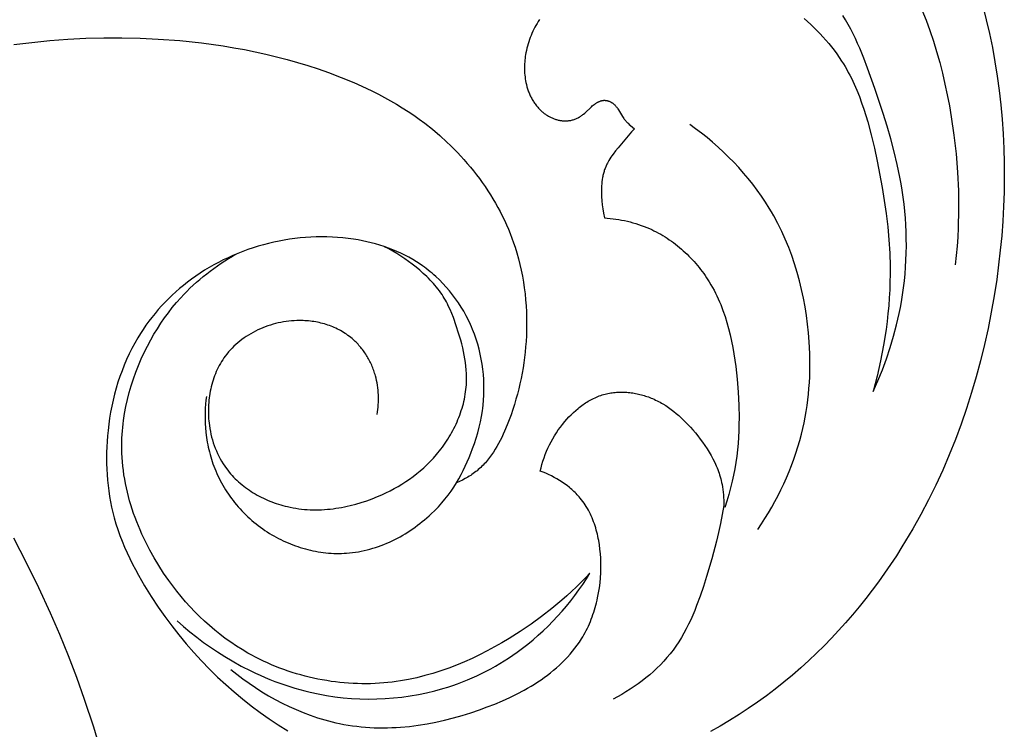
# Model space of a CAD drawing. Units: millimetres. Extents: x -524 to 1032, y -1140 to 1336.
# Drawn here: x -126 to -65, y -721 to -677 of the extents above; entities that cross this region are included whole.
import ezdxf

# ---------------------------------------------------------------- set-up
doc = ezdxf.new("R2010")
doc.units = ezdxf.units.MM
doc.header["$MEASUREMENT"] = 0
doc.layers.add('подложки$придержки', color=7, linetype='Continuous')

# ---------------------------------------------------------------- blocks, each defined once
blk = doc.blocks.new('4')
at = {"layer": 'подложки$придержки'}
for points in [[(84.683, -332.838), (84.934, -333.473), (85.168, -334.115), (85.385, -334.764), (85.587, -335.419), (85.773, -336.079), (85.944, -336.744), (86.1, -337.413), (86.243, -338.085), (86.371, -338.759), (86.486, -339.435), (86.651, -340.573), (86.779, -341.713), (86.869, -342.854), (86.921, -343.995), (86.934, -345.135), (86.908, -346.274), (86.88, -346.843), (86.842, -347.411), (86.794, -347.978), (86.735, -348.545)], [(81.676, -356.355), (81.972, -355.694), (82.246, -355.023), (82.499, -354.342), (82.73, -353.654), (82.938, -352.957), (83.122, -352.254), (83.282, -351.545), (83.353, -351.188), (83.418, -350.83), (83.487, -350.404), (83.546, -349.976), (83.597, -349.547), (83.639, -349.117), (83.673, -348.687), (83.697, -348.255), (83.713, -347.824), (83.72, -347.392), (83.719, -346.96), (83.708, -346.529), (83.69, -346.098), (83.662, -345.668), (83.626, -345.239), (83.582, -344.811), (83.529, -344.385), (83.468, -343.96), (83.402, -343.56), (83.329, -343.162), (83.164, -342.369), (82.974, -341.582), (82.763, -340.798), (82.535, -340.018), (82.292, -339.24), (81.775, -337.688), (81.335, -336.441), (81.1, -335.824), (80.851, -335.215), (80.72, -334.914), (80.584, -334.617), (80.442, -334.322), (80.295, -334.031), (80.14, -333.744), (79.979, -333.461), (79.811, -333.183)], [(88.423, -332.61), (88.639, -333.455)], [(77.434, -333.38), (77.635, -333.559), (77.833, -333.742), (78.027, -333.929), (78.218, -334.119), (78.406, -334.313), (78.589, -334.511), (78.767, -334.712), (78.942, -334.917), (79.111, -335.126), (79.275, -335.338), (79.434, -335.554), (79.587, -335.773), (79.734, -335.996), (79.843, -336.168), (79.948, -336.343), (80.05, -336.519), (80.148, -336.698), (80.244, -336.878), (80.336, -337.059), (80.511, -337.428), (80.674, -337.802), (80.827, -338.182), (80.97, -338.567), (81.104, -338.956), (81.229, -339.349), (81.346, -339.746), (81.56, -340.548), (81.751, -341.356), (81.925, -342.168), (82.232, -343.784), (82.364, -344.591), (82.479, -345.399), (82.574, -346.207), (82.647, -347.016), (82.697, -347.827), (82.721, -348.64), (82.723, -349.126), (82.714, -349.612), (82.697, -350.099), (82.669, -350.586), (82.633, -351.073), (82.588, -351.56), (82.534, -352.046), (82.471, -352.531), (82.32, -353.498), (82.136, -354.459), (81.921, -355.412), (81.676, -356.355)], [(61.135, -333.446), (61.061, -333.561), (60.989, -333.679), (60.92, -333.799), (60.854, -333.92), (60.791, -334.043), (60.731, -334.168), (60.674, -334.294), (60.62, -334.422), (60.569, -334.551), (60.522, -334.681), (60.477, -334.812), (60.436, -334.945), (60.398, -335.078), (60.363, -335.212), (60.332, -335.347), (60.304, -335.483), (60.283, -335.597), (60.265, -335.711), (60.249, -335.826), (60.236, -335.941), (60.225, -336.057), (60.218, -336.172), (60.213, -336.288), (60.211, -336.403), (60.212, -336.519), (60.215, -336.635), (60.222, -336.751), (60.232, -336.866), (60.245, -336.981), (60.261, -337.096), (60.281, -337.211), (60.304, -337.326), (60.333, -337.453), (60.367, -337.58), (60.405, -337.706), (60.426, -337.769), (60.447, -337.831), (60.47, -337.893), (60.494, -337.954), (60.519, -338.015), (60.545, -338.075), (60.573, -338.135), (60.601, -338.194), (60.631, -338.253), (60.661, -338.311), (60.693, -338.368), (60.726, -338.425), (60.76, -338.481), (60.796, -338.536), (60.832, -338.59), (60.87, -338.644), (60.908, -338.697), (60.948, -338.748), (60.989, -338.799), (61.032, -338.849), (61.075, -338.898), (61.12, -338.946), (61.166, -338.992), (61.213, -339.038), (61.261, -339.082), (61.311, -339.126), (61.349, -339.158), (61.389, -339.19), (61.429, -339.22), (61.47, -339.251), (61.511, -339.28), (61.553, -339.308), (61.596, -339.336), (61.639, -339.363), (61.683, -339.388), (61.727, -339.413), (61.772, -339.437), (61.817, -339.46), (61.863, -339.482), (61.909, -339.503), (61.955, -339.523), (62.002, -339.542), (62.05, -339.56), (62.097, -339.577), (62.145, -339.592), (62.194, -339.607), (62.242, -339.62), (62.291, -339.632), (62.34, -339.643), (62.389, -339.653), (62.439, -339.661), (62.489, -339.668), (62.538, -339.674), (62.588, -339.679), (62.639, -339.682), (62.689, -339.684), (62.739, -339.684), (62.789, -339.683), (62.843, -339.68), (62.897, -339.676), (62.951, -339.67), (63.005, -339.662), (63.058, -339.653), (63.111, -339.642), (63.163, -339.629), (63.215, -339.615), (63.267, -339.6), (63.318, -339.582), (63.368, -339.564), (63.417, -339.543), (63.465, -339.522), (63.512, -339.498), (63.536, -339.486), (63.558, -339.473), (63.581, -339.46), (63.604, -339.447), (63.646, -339.42), (63.687, -339.392), (63.728, -339.363), (63.768, -339.332), (63.807, -339.301), (63.845, -339.268), (63.921, -339.201), (64.332, -338.814), (64.387, -338.767), (64.444, -338.721), (64.501, -338.676), (64.56, -338.634), (64.589, -338.614), (64.619, -338.594), (64.649, -338.575), (64.68, -338.557), (64.71, -338.54), (64.741, -338.524), (64.772, -338.509), (64.803, -338.494), (64.834, -338.481), (64.866, -338.469), (64.897, -338.458), (64.913, -338.453), (64.929, -338.448), (64.945, -338.443), (64.961, -338.439), (64.977, -338.435), (64.993, -338.432), (65.009, -338.429), (65.026, -338.426), (65.042, -338.424), (65.058, -338.422), (65.074, -338.42), (65.091, -338.418), (65.107, -338.418), (65.123, -338.417), (65.14, -338.417), (65.156, -338.417), (65.173, -338.418), (65.189, -338.419), (65.204, -338.42), (65.219, -338.421), (65.234, -338.423), (65.25, -338.426), (65.265, -338.428), (65.28, -338.431), (65.295, -338.435), (65.31, -338.438), (65.325, -338.442), (65.34, -338.446), (65.355, -338.451), (65.37, -338.455), (65.385, -338.46), (65.399, -338.466), (65.429, -338.477), (65.458, -338.489), (65.486, -338.503), (65.515, -338.517), (65.543, -338.532), (65.57, -338.548), (65.596, -338.565), (65.623, -338.582), (65.648, -338.601), (65.663, -338.612), (65.679, -338.624), (65.694, -338.637), (65.709, -338.649), (65.723, -338.662), (65.737, -338.675), (65.765, -338.702), (65.792, -338.729), (65.818, -338.758), (65.843, -338.787), (65.867, -338.816), (65.891, -338.847), (65.914, -338.878), (65.937, -338.909), (65.959, -338.941), (66.001, -339.006), (66.244, -339.41), (66.286, -339.476), (66.33, -339.54), (66.353, -339.572), (66.377, -339.603), (66.41, -339.644), (66.443, -339.683), (66.478, -339.722), (66.514, -339.76), (66.551, -339.797), (66.589, -339.833), (66.666, -339.904), (66.746, -339.973), (66.991, -340.17)], [(88.639, -333.455), (88.836, -334.305)], [(33.21, -334.599), (34.322, -334.569)], [(34.322, -334.569), (35.435, -334.565)], [(35.435, -334.565), (36.548, -334.59)], [(88.836, -334.305), (89.014, -335.16)], [(28.782, -334.985), (29.885, -334.849)], [(29.885, -334.849), (30.991, -334.739)], [(30.991, -334.739), (32.1, -334.656)], [(32.1, -334.656), (33.21, -334.599)], [(36.548, -334.59), (37.662, -334.641)], [(37.662, -334.641), (38.999, -334.74)], [(38.999, -334.74), (40.333, -334.881)], [(40.333, -334.881), (41.662, -335.066)], [(41.662, -335.066), (42.324, -335.175)], [(42.324, -335.175), (42.983, -335.296)], [(89.014, -335.16), (89.175, -336.039)], [(42.983, -335.296), (43.64, -335.429)], [(43.64, -335.429), (44.294, -335.574)], [(44.294, -335.574), (44.946, -335.73)], [(44.946, -335.73), (45.594, -335.9)], [(45.594, -335.9), (46.239, -336.082)], [(46.239, -336.082), (46.879, -336.277)], [(46.879, -336.277), (47.516, -336.485)], [(89.175, -336.039), (89.316, -336.922)], [(47.516, -336.485), (48.148, -336.706)], [(48.148, -336.706), (48.934, -337.003)], [(48.934, -337.003), (49.711, -337.323)], [(89.316, -336.922), (89.436, -337.807)], [(49.711, -337.323), (50.477, -337.669)], [(50.477, -337.669), (50.856, -337.851)], [(50.856, -337.851), (51.23, -338.04)], [(51.23, -338.04), (51.601, -338.237)], [(89.436, -337.807), (89.537, -338.696)], [(51.601, -338.237), (51.969, -338.441)], [(51.969, -338.441), (52.332, -338.652)], [(52.332, -338.652), (52.69, -338.871)], [(89.537, -338.696), (89.618, -339.587)], [(52.69, -338.871), (53.044, -339.098)], [(53.044, -339.098), (53.393, -339.334)], [(53.393, -339.334), (53.737, -339.578)], [(53.737, -339.578), (54.076, -339.83)], [(54.076, -339.83), (54.544, -340.201)], [(74.569, -364.852), (74.795, -364.517), (75.014, -364.177), (75.227, -363.831), (75.433, -363.481), (75.631, -363.126), (75.821, -362.767), (76.004, -362.404), (76.179, -362.036), (76.346, -361.665), (76.505, -361.291), (76.654, -360.913), (76.795, -360.531), (76.927, -360.147), (77.05, -359.76), (77.164, -359.371), (77.267, -358.979), (77.35, -358.632), (77.426, -358.282), (77.494, -357.932), (77.555, -357.58), (77.609, -357.227), (77.655, -356.873), (77.694, -356.517), (77.726, -356.161), (77.752, -355.804), (77.77, -355.446), (77.782, -355.088), (77.787, -354.729), (77.786, -354.37), (77.778, -354.011), (77.743, -353.292), (77.701, -352.751), (77.645, -352.21), (77.574, -351.671), (77.49, -351.134), (77.39, -350.6), (77.276, -350.069), (77.147, -349.541), (77.003, -349.018), (76.843, -348.5), (76.668, -347.987), (76.478, -347.481), (76.271, -346.981), (76.049, -346.489), (75.81, -346.005), (75.555, -345.53), (75.421, -345.296), (75.283, -345.064), (75.045, -344.686), (74.797, -344.314), (74.538, -343.95), (74.268, -343.592), (73.989, -343.242), (73.7, -342.9), (73.402, -342.564), (73.096, -342.237), (72.782, -341.917), (72.46, -341.605), (72.13, -341.301), (71.794, -341.005), (71.451, -340.718), (71.103, -340.438), (70.748, -340.168), (70.389, -339.905)], [(89.618, -339.587), (89.68, -340.48)], [(54.544, -340.201), (55, -340.59)], [(55, -340.59), (55.443, -340.994)], [(66.991, -340.17), (66.81, -340.364), (66.286, -340.969), (65.971, -341.344), (65.817, -341.536), (65.67, -341.73), (65.599, -341.83), (65.531, -341.93), (65.466, -342.032), (65.404, -342.135), (65.345, -342.239), (65.317, -342.292), (65.29, -342.346), (65.264, -342.399), (65.239, -342.454), (65.215, -342.508), (65.192, -342.564), (65.17, -342.623), (65.148, -342.682), (65.128, -342.742), (65.109, -342.803), (65.091, -342.864), (65.074, -342.926), (65.059, -342.988), (65.044, -343.05), (65.031, -343.113), (65.019, -343.176), (64.998, -343.303), (64.981, -343.431), (64.968, -343.56), (64.958, -343.69), (64.952, -343.82), (64.949, -343.951), (64.949, -344.081), (64.952, -344.212), (64.958, -344.343), (64.976, -344.602), (65.002, -344.852), (65.036, -345.106), (65.078, -345.374), (65.13, -345.661)], [(89.68, -340.48), (89.723, -341.376)], [(55.443, -340.994), (55.66, -341.203)], [(55.66, -341.203), (55.873, -341.415)], [(55.873, -341.415), (56.082, -341.631)], [(56.082, -341.631), (56.288, -341.851)], [(56.288, -341.851), (56.489, -342.074)], [(89.723, -341.376), (89.746, -342.272)], [(56.489, -342.074), (56.687, -342.301)], [(56.687, -342.301), (56.881, -342.532)], [(89.746, -342.272), (89.751, -343.169)], [(56.881, -342.532), (57.07, -342.766)], [(57.07, -342.766), (57.255, -343.003)], [(57.255, -343.003), (57.436, -343.243)], [(57.436, -343.243), (57.612, -343.487)], [(57.612, -343.487), (57.784, -343.734)], [(89.751, -343.169), (89.738, -344.068)], [(57.784, -343.734), (57.95, -343.984)], [(57.95, -343.984), (58.112, -344.236)], [(58.112, -344.236), (58.269, -344.492)], [(89.738, -344.068), (89.706, -344.966)], [(58.269, -344.492), (58.421, -344.75)], [(58.421, -344.75), (58.568, -345.011)], [(58.568, -345.011), (58.709, -345.275)], [(58.709, -345.275), (58.845, -345.541)], [(89.706, -344.966), (89.656, -345.864)], [(58.845, -345.541), (58.976, -345.81)], [(58.976, -345.81), (59.1, -346.081)], [(59.1, -346.081), (59.219, -346.355)], [(65.13, -345.661), (65.308, -345.675), (65.486, -345.692), (65.663, -345.713), (65.841, -345.737), (66.018, -345.764), (66.194, -345.796), (66.37, -345.831), (66.545, -345.869), (66.719, -345.912), (66.892, -345.958), (67.064, -346.008), (67.235, -346.062), (67.404, -346.121), (67.572, -346.183), (67.739, -346.249), (67.904, -346.319), (68.046, -346.384), (68.186, -346.451), (68.325, -346.522), (68.463, -346.595), (68.599, -346.672), (68.734, -346.751), (68.867, -346.833), (68.999, -346.918), (69.129, -347.005), (69.257, -347.095), (69.384, -347.187), (69.508, -347.283), (69.632, -347.38), (69.753, -347.48), (69.873, -347.582), (69.99, -347.686), (70.106, -347.793), (70.22, -347.901), (70.332, -348.012), (70.442, -348.125), (70.55, -348.239), (70.655, -348.356), (70.759, -348.474), (70.86, -348.594), (70.96, -348.716), (71.057, -348.839), (71.151, -348.964), (71.244, -349.09), (71.334, -349.218), (71.422, -349.347), (71.507, -349.478), (71.59, -349.61), (71.69, -349.778), (71.787, -349.947), (71.88, -350.119), (71.97, -350.292), (72.055, -350.467), (72.138, -350.644), (72.216, -350.822), (72.292, -351.001), (72.364, -351.182), (72.432, -351.364), (72.56, -351.733), (72.677, -352.106), (72.782, -352.484), (72.877, -352.865), (72.961, -353.249), (73.037, -353.637), (73.104, -354.026), (73.163, -354.418), (73.215, -354.811), (73.301, -355.599), (73.365, -356.395), (73.405, -357.19), (73.419, -357.982), (73.416, -358.378), (73.405, -358.772), (73.386, -359.166), (73.359, -359.558), (73.323, -359.949), (73.278, -360.339), (73.224, -360.728), (73.161, -361.115), (73.088, -361.5), (73.005, -361.884), (72.904, -362.293), (72.791, -362.7), (72.669, -363.104), (72.537, -363.505)], [(89.656, -345.864), (89.589, -346.762)], [(59.219, -346.355), (59.333, -346.63)], [(59.333, -346.63), (59.44, -346.908)], [(44.458, -347.238), (44.137, -347.322)], [(44.78, -347.162), (44.458, -347.238)], [(45.103, -347.094), (44.78, -347.162)], [(45.429, -347.034), (45.103, -347.094)], [(45.755, -346.981), (45.429, -347.034)], [(46.083, -346.936), (45.755, -346.981)], [(46.411, -346.899), (46.083, -346.936)], [(46.74, -346.869), (46.411, -346.899)], [(47.069, -346.848), (46.74, -346.869)], [(47.398, -346.835), (47.069, -346.848)], [(47.727, -346.83), (47.398, -346.835)], [(48.056, -346.833), (47.727, -346.83)], [(48.385, -346.845), (48.056, -346.833)], [(48.712, -346.865), (48.385, -346.845)], [(49.039, -346.893), (48.712, -346.865)], [(49.365, -346.93), (49.039, -346.893)], [(49.689, -346.975), (49.365, -346.93)], [(49.965, -347.02), (49.689, -346.975)], [(50.239, -347.072), (49.965, -347.02)], [(50.512, -347.13), (50.239, -347.072)], [(50.783, -347.195), (50.512, -347.13)], [(51.051, -347.266), (50.783, -347.195)], [(51.318, -347.344), (51.051, -347.266)], [(59.44, -346.908), (59.541, -347.188)], [(59.541, -347.188), (59.636, -347.47)], [(89.589, -346.762), (89.504, -347.659)], [(64.246, -367.541), (63.971, -367.832), (63.69, -368.117), (63.405, -368.398), (63.114, -368.673), (62.819, -368.944), (62.518, -369.209), (61.903, -369.723), (61.27, -370.217), (60.619, -370.69), (59.951, -371.142), (59.268, -371.573), (58.823, -371.837), (58.372, -372.093), (57.916, -372.338), (57.453, -372.573), (56.986, -372.796), (56.513, -373.007), (56.036, -373.206), (55.554, -373.391), (55.067, -373.563), (54.576, -373.719), (54.081, -373.861), (53.582, -373.986), (53.079, -374.094), (52.827, -374.141), (52.573, -374.185), (52.319, -374.223), (52.064, -374.257), (51.808, -374.286), (51.552, -374.311), (51.283, -374.331), (51.013, -374.346), (50.743, -374.356), (50.472, -374.361), (50.201, -374.36), (49.93, -374.354), (49.659, -374.343), (49.388, -374.327), (49.117, -374.305), (48.846, -374.279), (48.575, -374.247), (48.306, -374.211), (48.036, -374.169), (47.768, -374.123), (47.5, -374.071), (47.233, -374.015), (46.968, -373.954), (46.703, -373.888), (46.44, -373.817), (46.178, -373.741), (45.918, -373.661), (45.659, -373.576), (45.402, -373.486), (45.147, -373.391), (44.894, -373.292), (44.643, -373.188), (44.395, -373.079), (44.149, -372.966), (43.905, -372.849), (43.663, -372.727), (43.425, -372.6), (43.189, -372.469), (42.83, -372.258), (42.478, -372.036), (42.133, -371.804), (41.795, -371.563), (41.464, -371.311), (41.141, -371.051), (40.824, -370.781), (40.515, -370.503), (40.214, -370.216), (39.919, -369.921), (39.632, -369.618), (39.353, -369.306), (39.081, -368.988), (38.817, -368.662), (38.56, -368.329), (38.311, -367.989), (37.998, -367.537), (37.7, -367.075), (37.416, -366.603), (37.147, -366.123), (36.895, -365.633), (36.66, -365.136), (36.549, -364.884), (36.442, -364.631), (36.34, -364.377), (36.243, -364.12), (36.151, -363.863), (36.064, -363.604), (35.982, -363.343), (35.905, -363.081), (35.834, -362.819), (35.767, -362.555), (35.707, -362.29), (35.651, -362.024), (35.602, -361.757), (35.558, -361.49), (35.521, -361.222), (35.489, -360.953), (35.463, -360.684), (35.443, -360.415), (35.43, -360.145), (35.423, -359.875), (35.423, -359.657), (35.426, -359.44), (35.433, -359.222), (35.445, -359.005), (35.46, -358.787), (35.48, -358.57), (35.503, -358.353), (35.531, -358.136), (35.596, -357.704), (35.677, -357.273), (35.772, -356.845), (35.881, -356.42), (36.004, -355.998), (36.139, -355.58), (36.288, -355.166), (36.449, -354.757), (36.622, -354.353), (36.806, -353.954), (37.002, -353.562), (37.208, -353.176), (37.406, -352.828), (37.614, -352.487), (37.83, -352.152), (38.055, -351.823), (38.29, -351.502), (38.534, -351.188), (38.787, -350.882), (39.051, -350.583), (39.236, -350.384), (39.427, -350.188), (39.621, -349.996), (39.82, -349.809), (40.023, -349.625), (40.229, -349.446), (40.439, -349.27), (40.653, -349.099), (40.87, -348.933), (41.091, -348.77), (41.314, -348.612), (41.54, -348.459), (41.77, -348.31), (42.001, -348.166), (42.236, -348.026), (42.472, -347.891)], [(51.135, -357.765), (51.16, -357.618), (51.18, -357.47), (51.197, -357.321), (51.209, -357.172), (51.218, -357.022), (51.223, -356.872), (51.223, -356.721), (51.22, -356.571), (51.213, -356.421), (51.201, -356.27), (51.185, -356.121), (51.164, -355.971), (51.139, -355.823), (51.11, -355.675), (51.076, -355.527), (51.037, -355.381), (51.014, -355.299), (50.988, -355.217), (50.962, -355.135), (50.933, -355.054), (50.904, -354.974), (50.872, -354.894), (50.84, -354.814), (50.806, -354.735), (50.771, -354.657), (50.734, -354.579), (50.696, -354.502), (50.656, -354.426), (50.615, -354.35), (50.573, -354.275), (50.53, -354.201), (50.485, -354.128), (50.439, -354.056), (50.392, -353.984), (50.343, -353.914), (50.293, -353.844), (50.242, -353.776), (50.189, -353.708), (50.136, -353.641), (50.081, -353.576), (50.025, -353.512), (49.968, -353.448), (49.909, -353.386), (49.85, -353.325), (49.789, -353.266), (49.727, -353.208), (49.664, -353.151), (49.6, -353.095), (49.518, -353.026), (49.433, -352.96), (49.347, -352.896), (49.26, -352.834), (49.171, -352.774), (49.08, -352.716), (48.988, -352.661), (48.894, -352.608), (48.799, -352.557), (48.703, -352.508), (48.606, -352.461), (48.507, -352.417), (48.407, -352.374), (48.307, -352.334), (48.205, -352.296), (48.102, -352.261), (47.998, -352.227), (47.894, -352.196), (47.788, -352.166), (47.682, -352.139), (47.575, -352.114), (47.468, -352.092), (47.359, -352.071), (47.251, -352.053), (47.141, -352.037), (47.032, -352.023), (46.922, -352.011), (46.811, -352.001), (46.7, -351.994), (46.59, -351.988), (46.478, -351.985), (46.367, -351.984), (46.202, -351.987), (46.037, -351.994), (45.872, -352.006), (45.707, -352.023), (45.542, -352.044), (45.379, -352.07), (45.215, -352.1), (45.053, -352.134), (44.892, -352.173), (44.732, -352.217), (44.573, -352.264), (44.415, -352.316), (44.259, -352.372), (44.105, -352.432), (43.953, -352.497), (43.803, -352.565), (43.655, -352.638), (43.509, -352.714), (43.366, -352.794), (43.225, -352.878), (43.087, -352.966), (42.952, -353.058), (42.82, -353.154), (42.692, -353.253), (42.566, -353.356), (42.444, -353.462), (42.326, -353.572), (42.212, -353.685), (42.101, -353.802), (41.995, -353.922), (41.892, -354.046), (41.795, -354.173), (41.714, -354.285), (41.636, -354.4), (41.562, -354.517), (41.491, -354.636), (41.423, -354.757), (41.359, -354.881), (41.298, -355.006), (41.24, -355.132), (41.186, -355.261), (41.135, -355.391), (41.087, -355.522), (41.042, -355.655), (41.001, -355.789), (40.963, -355.925), (40.928, -356.061), (40.897, -356.199), (40.868, -356.337), (40.843, -356.476), (40.821, -356.616), (40.802, -356.756), (40.786, -356.897), (40.773, -357.038), (40.763, -357.18), (40.757, -357.321), (40.754, -357.463), (40.753, -357.605), (40.756, -357.747), (40.762, -357.888), (40.77, -358.03), (40.782, -358.171), (40.797, -358.311), (40.815, -358.451), (40.842, -358.631), (40.875, -358.81), (40.912, -358.988), (40.955, -359.164), (41.003, -359.338), (41.055, -359.511), (41.113, -359.681), (41.176, -359.849), (41.244, -360.015), (41.316, -360.178), (41.394, -360.339), (41.477, -360.497), (41.565, -360.652), (41.658, -360.803), (41.757, -360.952), (41.86, -361.097), (41.944, -361.207), (42.031, -361.315), (42.121, -361.421), (42.214, -361.525), (42.309, -361.627), (42.407, -361.726), (42.508, -361.823), (42.611, -361.918), (42.717, -362.01), (42.825, -362.1), (42.935, -362.188), (43.047, -362.273), (43.162, -362.356), (43.278, -362.436), (43.396, -362.514), (43.517, -362.59), (43.638, -362.663), (43.762, -362.733), (43.887, -362.801), (44.013, -362.867), (44.141, -362.93), (44.271, -362.99), (44.401, -363.048), (44.533, -363.103), (44.665, -363.155), (44.799, -363.205), (44.933, -363.253), (45.069, -363.297), (45.205, -363.339), (45.341, -363.378), (45.478, -363.414), (45.616, -363.448), (45.79, -363.487), (45.964, -363.521), (46.139, -363.55), (46.315, -363.576), (46.491, -363.597), (46.667, -363.615), (46.843, -363.628), (47.02, -363.637), (47.196, -363.643), (47.373, -363.644), (47.55, -363.642), (47.727, -363.636), (47.903, -363.626), (48.08, -363.613), (48.256, -363.596), (48.432, -363.576), (48.608, -363.552), (48.783, -363.525), (48.958, -363.494), (49.133, -363.461), (49.307, -363.424), (49.48, -363.384), (49.825, -363.295), (50.166, -363.195), (50.504, -363.083), (50.838, -362.96), (51.168, -362.828), (51.427, -362.715), (51.683, -362.596), (51.935, -362.471), (52.184, -362.339), (52.428, -362.201), (52.669, -362.057), (52.905, -361.906), (53.136, -361.749), (53.363, -361.585), (53.584, -361.414), (53.8, -361.237), (54.011, -361.053), (54.215, -360.862), (54.414, -360.664), (54.607, -360.459), (54.793, -360.247), (54.889, -360.133), (54.982, -360.017), (55.073, -359.899), (55.163, -359.78), (55.25, -359.659), (55.336, -359.536), (55.419, -359.411), (55.5, -359.285), (55.578, -359.157), (55.655, -359.028), (55.729, -358.898), (55.8, -358.766), (55.869, -358.633), (55.936, -358.499), (56, -358.364), (56.061, -358.228), (56.119, -358.09), (56.175, -357.952), (56.228, -357.813), (56.278, -357.673), (56.325, -357.532), (56.37, -357.391), (56.411, -357.248), (56.449, -357.106), (56.484, -356.962), (56.516, -356.819), (56.544, -356.675), (56.569, -356.53), (56.591, -356.385), (56.609, -356.24), (56.624, -356.095), (56.636, -355.95), (56.642, -355.835), (56.646, -355.72), (56.649, -355.605), (56.649, -355.49), (56.643, -355.26), (56.629, -355.03), (56.608, -354.8), (56.58, -354.57), (56.546, -354.341), (56.506, -354.113), (56.46, -353.884), (56.409, -353.657), (56.353, -353.429), (56.292, -353.203), (56.16, -352.753), (56.014, -352.307), (55.835, -351.804), (55.738, -351.556), (55.635, -351.313), (55.525, -351.073), (55.467, -350.955), (55.406, -350.839), (55.344, -350.723), (55.278, -350.61), (55.211, -350.498), (55.14, -350.387), (55.059, -350.268), (54.975, -350.15), (54.887, -350.035), (54.797, -349.921), (54.704, -349.81), (54.608, -349.7), (54.509, -349.593), (54.409, -349.487), (54.306, -349.383), (54.201, -349.28), (53.985, -349.081), (53.764, -348.888), (53.538, -348.7), (53.309, -348.52), (53.078, -348.346), (52.842, -348.178), (52.603, -348.016), (52.36, -347.86), (52.112, -347.712), (51.861, -347.571), (51.605, -347.438)], [(42.572, -347.85), (42.268, -347.978)], [(42.88, -347.73), (42.572, -347.85)], [(43.19, -347.617), (42.88, -347.73)], [(43.504, -347.511), (43.19, -347.617)], [(43.819, -347.413), (43.504, -347.511)], [(44.137, -347.322), (43.819, -347.413)], [(51.582, -347.429), (51.318, -347.344)], [(51.843, -347.521), (51.582, -347.429)], [(52.101, -347.62), (51.843, -347.521)], [(52.355, -347.727), (52.101, -347.62)], [(52.606, -347.84), (52.355, -347.727)], [(52.854, -347.961), (52.606, -347.84)], [(59.636, -347.47), (59.745, -347.821)], [(59.745, -347.821), (59.844, -348.175)], [(89.504, -347.659), (89.402, -348.554)], [(41.377, -348.403), (41.088, -348.558)], [(41.67, -348.254), (41.377, -348.403)], [(41.967, -348.112), (41.67, -348.254)], [(42.268, -347.978), (41.967, -348.112)], [(53.097, -348.089), (52.854, -347.961)], [(53.337, -348.225), (53.097, -348.089)], [(53.571, -348.368), (53.337, -348.225)], [(53.801, -348.52), (53.571, -348.368)], [(53.926, -348.606), (53.801, -348.52)], [(59.844, -348.175), (59.934, -348.531)], [(40.246, -349.066), (39.976, -349.249)], [(40.522, -348.89), (40.246, -349.066)], [(40.803, -348.721), (40.522, -348.89)], [(41.088, -348.558), (40.803, -348.721)], [(54.049, -348.695), (53.926, -348.606)], [(54.17, -348.786), (54.049, -348.695)], [(54.29, -348.879), (54.17, -348.786)], [(54.408, -348.975), (54.29, -348.879)], [(54.525, -349.072), (54.408, -348.975)], [(54.64, -349.172), (54.525, -349.072)], [(59.934, -348.531), (60.015, -348.89)], [(60.015, -348.89), (60.087, -349.25)], [(89.402, -348.554), (89.283, -349.448)], [(39.462, -349.624), (39.22, -349.816)], [(39.71, -349.438), (39.462, -349.624)], [(39.976, -349.249), (39.71, -349.438)], [(54.753, -349.274), (54.64, -349.172)], [(54.974, -349.484), (54.753, -349.274)], [(55.189, -349.702), (54.974, -349.484)], [(55.396, -349.927), (55.189, -349.702)], [(60.087, -349.25), (60.149, -349.612)], [(60.149, -349.612), (60.203, -349.976)], [(89.283, -349.448), (89.128, -350.458)], [(38.75, -350.218), (38.523, -350.427)], [(38.982, -350.014), (38.75, -350.218)], [(39.22, -349.816), (38.982, -350.014)], [(55.595, -350.159), (55.396, -349.927)], [(55.787, -350.398), (55.595, -350.159)], [(60.203, -349.976), (60.248, -350.34)], [(60.248, -350.34), (60.285, -350.706)], [(38.085, -350.86), (37.875, -351.085)], [(38.301, -350.641), (38.085, -350.86)], [(38.523, -350.427), (38.301, -350.641)], [(55.97, -350.644), (55.787, -350.398)], [(56.145, -350.896), (55.97, -350.644)], [(56.312, -351.154), (56.145, -350.896)], [(60.285, -350.706), (60.313, -351.072)], [(89.128, -350.458), (88.951, -351.464)], [(37.472, -351.548), (37.279, -351.787)], [(37.67, -351.314), (37.472, -351.548)], [(37.875, -351.085), (37.67, -351.314)], [(56.471, -351.417), (56.312, -351.154)], [(56.62, -351.685), (56.471, -351.417)], [(60.313, -351.072), (60.332, -351.439)], [(60.332, -351.439), (60.344, -351.806)], [(88.951, -351.464), (88.753, -352.467)], [(37.093, -352.031), (36.913, -352.279)], [(37.279, -351.787), (37.093, -352.031)], [(56.76, -351.958), (56.62, -351.685)], [(56.891, -352.235), (56.76, -351.958)], [(60.344, -351.806), (60.347, -352.173)], [(36.739, -352.532), (36.572, -352.789)], [(36.913, -352.279), (36.739, -352.532)], [(56.955, -352.381), (56.891, -352.235)], [(57.017, -352.529), (56.955, -352.381)], [(57.133, -352.826), (57.017, -352.529)], [(60.342, -352.54), (60.33, -352.906)], [(60.347, -352.173), (60.342, -352.54)], [(88.753, -352.467), (88.533, -353.465)], [(36.412, -353.05), (36.225, -353.374)], [(36.572, -352.789), (36.412, -353.05)], [(57.238, -353.127), (57.133, -352.826)], [(57.333, -353.431), (57.238, -353.127)], [(60.31, -353.271), (60.285, -353.6)], [(60.33, -352.906), (60.31, -353.271)], [(36.047, -353.705), (35.88, -354.041)], [(36.225, -353.374), (36.047, -353.705)], [(57.417, -353.738), (57.333, -353.431)], [(57.491, -354.048), (57.417, -353.738)], [(60.254, -353.928), (60.217, -354.255)], [(60.285, -353.6), (60.254, -353.928)], [(88.533, -353.465), (88.29, -354.457)], [(35.723, -354.382), (35.575, -354.728)], [(35.88, -354.041), (35.723, -354.382)], [(57.555, -354.36), (57.491, -354.048)], [(57.608, -354.674), (57.555, -354.36)], [(60.174, -354.581), (60.124, -354.907)], [(60.217, -354.255), (60.174, -354.581)], [(88.29, -354.457), (88.025, -355.444)], [(35.437, -355.078), (35.309, -355.432)], [(35.575, -354.728), (35.437, -355.078)], [(57.651, -354.989), (57.608, -354.674)], [(57.684, -355.306), (57.651, -354.989)], [(60.124, -354.907), (60.068, -355.231)], [(35.19, -355.79), (35.081, -356.151)], [(35.309, -355.432), (35.19, -355.79)], [(57.706, -355.623), (57.684, -355.306)], [(57.718, -355.94), (57.706, -355.623)], [(60.005, -355.554), (59.936, -355.876)], [(60.068, -355.231), (60.005, -355.554)], [(88.025, -355.444), (87.738, -356.423)], [(35.081, -356.151), (34.981, -356.515)], [(57.712, -356.574), (57.72, -356.257)], [(57.72, -356.257), (57.718, -355.94)], [(59.861, -356.197), (59.778, -356.517)], [(59.936, -355.876), (59.861, -356.197)], [(61.183, -361.254), (61.232, -361.048), (61.288, -360.843), (61.35, -360.64), (61.418, -360.438), (61.492, -360.238), (61.571, -360.04), (61.657, -359.845), (61.749, -359.651), (61.846, -359.461), (61.95, -359.273), (62.059, -359.088), (62.174, -358.906), (62.295, -358.727), (62.421, -358.552), (62.553, -358.38), (62.691, -358.212), (62.817, -358.067), (62.948, -357.924), (63.083, -357.786), (63.223, -357.652), (63.366, -357.523), (63.513, -357.398), (63.588, -357.338), (63.664, -357.279), (63.741, -357.222), (63.819, -357.166), (63.897, -357.112), (63.977, -357.059), (64.057, -357.008), (64.139, -356.959), (64.221, -356.912), (64.304, -356.866), (64.388, -356.822), (64.472, -356.78), (64.558, -356.74), (64.644, -356.702), (64.731, -356.666), (64.819, -356.632), (64.907, -356.601), (64.997, -356.571), (65.087, -356.544), (65.177, -356.519), (65.264, -356.498), (65.351, -356.478), (65.438, -356.461), (65.526, -356.446), (65.614, -356.433), (65.703, -356.421), (65.792, -356.412), (65.882, -356.405), (65.971, -356.399), (66.061, -356.396), (66.152, -356.394), (66.242, -356.394), (66.332, -356.397), (66.423, -356.4), (66.513, -356.406), (66.604, -356.414), (66.694, -356.423), (66.784, -356.434), (66.874, -356.446), (66.964, -356.461), (67.053, -356.477), (67.143, -356.494), (67.231, -356.514), (67.32, -356.535), (67.408, -356.557), (67.495, -356.581), (67.582, -356.607), (67.669, -356.634), (67.755, -356.663), (67.84, -356.693), (67.924, -356.724), (68.008, -356.757), (68.102, -356.796), (68.195, -356.837), (68.287, -356.88), (68.378, -356.924), (68.469, -356.97), (68.558, -357.018), (68.646, -357.068), (68.733, -357.118), (68.905, -357.225), (69.073, -357.337), (69.237, -357.455), (69.398, -357.578), (69.556, -357.706), (69.71, -357.838), (69.862, -357.975), (70.01, -358.116), (70.155, -358.261), (70.298, -358.409), (70.437, -358.56), (70.574, -358.715), (70.732, -358.9), (70.887, -359.089), (71.036, -359.282), (71.181, -359.478), (71.321, -359.678), (71.454, -359.88), (71.582, -360.086), (71.702, -360.295), (71.816, -360.507), (71.922, -360.723), (71.972, -360.831), (72.02, -360.941), (72.065, -361.051), (72.109, -361.162), (72.15, -361.274), (72.19, -361.386), (72.226, -361.499), (72.261, -361.613), (72.293, -361.727), (72.322, -361.842), (72.349, -361.958), (72.373, -362.075), (72.402, -362.234), (72.426, -362.395), (72.445, -362.557), (72.46, -362.719), (72.471, -362.882), (72.477, -363.045), (72.48, -363.208), (72.479, -363.371)], [(34.891, -356.883), (34.81, -357.252)], [(34.981, -356.515), (34.891, -356.883)], [(40.629, -356.661), (40.6, -356.899), (40.577, -357.138), (40.561, -357.378), (40.551, -357.618), (40.547, -357.858), (40.549, -358.099), (40.558, -358.339), (40.573, -358.58), (40.601, -358.883), (40.64, -359.184), (40.689, -359.485), (40.717, -359.634), (40.748, -359.783), (40.781, -359.932), (40.817, -360.079), (40.856, -360.227), (40.897, -360.373), (40.941, -360.519), (40.988, -360.663), (41.038, -360.807), (41.09, -360.95), (41.149, -361.102), (41.21, -361.252), (41.275, -361.401), (41.343, -361.549), (41.413, -361.695), (41.487, -361.841), (41.563, -361.984), (41.642, -362.126), (41.724, -362.267), (41.809, -362.406), (41.896, -362.543), (41.986, -362.678), (42.079, -362.812), (42.174, -362.943), (42.272, -363.073), (42.372, -363.201), (42.479, -363.332), (42.589, -363.461), (42.701, -363.587), (42.816, -363.712), (42.933, -363.833), (43.053, -363.953), (43.175, -364.07), (43.3, -364.184), (43.427, -364.297), (43.556, -364.406), (43.688, -364.513), (43.822, -364.617), (43.958, -364.719), (44.097, -364.818), (44.237, -364.915), (44.38, -365.008), (44.516, -365.094), (44.653, -365.176), (44.792, -365.256), (44.933, -365.334), (45.075, -365.409), (45.218, -365.482), (45.364, -365.551), (45.51, -365.619), (45.658, -365.683), (45.807, -365.744), (45.957, -365.803), (46.108, -365.859), (46.261, -365.912), (46.414, -365.962), (46.569, -366.009), (46.724, -366.053), (46.88, -366.094), (47.036, -366.132), (47.193, -366.167), (47.351, -366.199), (47.51, -366.227), (47.668, -366.252), (47.827, -366.274), (47.987, -366.293), (48.147, -366.308), (48.307, -366.319), (48.467, -366.328), (48.627, -366.332), (48.787, -366.334), (48.947, -366.331), (49.106, -366.325), (49.266, -366.316), (49.447, -366.3), (49.627, -366.28), (49.807, -366.255), (49.986, -366.226), (50.165, -366.192), (50.343, -366.154), (50.52, -366.112), (50.696, -366.066), (50.871, -366.015), (51.045, -365.96), (51.219, -365.902), (51.391, -365.839), (51.561, -365.773), (51.731, -365.702), (51.899, -365.629), (52.065, -365.551), (52.23, -365.471), (52.394, -365.386), (52.555, -365.299), (52.715, -365.208), (52.874, -365.114), (53.03, -365.017), (53.184, -364.917), (53.337, -364.814), (53.487, -364.708), (53.635, -364.6), (53.781, -364.488), (53.924, -364.374), (54.065, -364.258), (54.204, -364.139), (54.34, -364.018), (54.473, -363.894), (54.696, -363.677), (54.911, -363.453), (55.118, -363.223), (55.317, -362.986), (55.509, -362.744), (55.692, -362.497), (55.867, -362.243), (56.035, -361.984)], [(57.663, -357.204), (57.693, -356.889)], [(57.693, -356.889), (57.712, -356.574)], [(59.69, -356.836), (59.595, -357.153)], [(59.778, -356.517), (59.69, -356.836)], [(87.738, -356.423), (87.428, -357.396)], [(34.81, -357.252), (34.737, -357.624)], [(57.564, -357.886), (57.62, -357.546)], [(57.62, -357.546), (57.643, -357.375)], [(57.643, -357.375), (57.663, -357.204)], [(59.493, -357.47), (59.384, -357.785)], [(59.595, -357.153), (59.493, -357.47)], [(87.428, -357.396), (87.096, -358.36)], [(34.674, -357.997), (34.62, -358.372)], [(34.737, -357.624), (34.674, -357.997)], [(57.498, -358.224), (57.564, -357.886)], [(59.268, -358.099), (59.146, -358.412)], [(59.384, -357.785), (59.268, -358.099)], [(34.575, -358.749), (34.541, -359.089)], [(34.62, -358.372), (34.575, -358.749)], [(57.333, -358.893), (57.42, -358.559)], [(57.42, -358.559), (57.498, -358.224)], [(58.984, -358.799), (58.899, -358.991)], [(59.146, -358.412), (58.984, -358.799)], [(87.096, -358.36), (86.741, -359.315)], [(34.515, -359.429), (34.497, -359.77)], [(34.541, -359.089), (34.515, -359.429)], [(57.13, -359.551), (57.236, -359.223)], [(57.236, -359.223), (57.333, -358.893)], [(58.717, -359.368), (58.62, -359.553)], [(58.809, -359.18), (58.717, -359.368)], [(58.899, -358.991), (58.809, -359.18)], [(86.741, -359.315), (86.362, -360.261)], [(34.497, -359.77), (34.485, -360.111)], [(56.913, -360.149), (57.016, -359.876)], [(57.016, -359.876), (57.13, -359.551)], [(58.413, -359.914), (58.302, -360.089)], [(58.519, -359.735), (58.413, -359.914)], [(58.62, -359.553), (58.519, -359.735)], [(34.485, -360.111), (34.482, -360.451)], [(34.482, -360.451), (34.485, -360.792)], [(56.691, -360.687), (56.805, -360.419)], [(56.805, -360.419), (56.913, -360.149)], [(57.939, -360.586), (57.874, -360.665)], [(58.003, -360.507), (57.939, -360.586)], [(58.066, -360.426), (58.003, -360.507)], [(58.127, -360.343), (58.066, -360.426)], [(58.187, -360.26), (58.127, -360.343)], [(58.302, -360.089), (58.187, -360.26)], [(86.362, -360.261), (85.961, -361.197)], [(34.485, -360.792), (34.497, -361.131)], [(34.497, -361.131), (34.516, -361.471)], [(56.315, -361.475), (56.446, -361.215)], [(56.446, -361.215), (56.571, -360.952)], [(56.571, -360.952), (56.691, -360.687)], [(57.296, -361.233), (57.22, -361.294)], [(57.371, -361.17), (57.296, -361.233)], [(57.448, -361.103), (57.371, -361.17)], [(57.523, -361.034), (57.448, -361.103)], [(57.596, -360.963), (57.523, -361.034)], [(57.668, -360.891), (57.596, -360.963)], [(57.738, -360.817), (57.668, -360.891)], [(57.807, -360.742), (57.738, -360.817)], [(57.874, -360.665), (57.807, -360.742)], [(85.961, -361.197), (85.536, -362.121)], [(34.516, -361.471), (34.543, -361.809)], [(34.543, -361.809), (34.578, -362.146)], [(42.135, -373.477), (42.501, -373.769), (42.876, -374.053), (43.259, -374.329), (43.651, -374.594), (44.051, -374.85), (44.458, -375.094), (44.871, -375.327), (45.291, -375.548), (45.717, -375.757), (46.149, -375.952), (46.586, -376.133), (47.027, -376.3), (47.472, -376.451), (47.921, -376.587), (48.147, -376.649), (48.373, -376.707), (48.6, -376.761), (48.828, -376.81), (49.093, -376.861), (49.359, -376.907), (49.625, -376.947), (49.892, -376.982), (50.159, -377.011), (50.427, -377.034), (50.696, -377.052), (50.965, -377.065), (51.234, -377.072), (51.504, -377.075), (51.774, -377.072), (52.045, -377.064), (52.315, -377.051), (52.586, -377.033), (53.129, -376.983), (53.671, -376.915), (54.214, -376.828), (54.757, -376.724), (55.299, -376.603), (55.84, -376.466), (56.379, -376.313), (56.917, -376.145), (57.453, -375.963), (57.923, -375.791), (58.389, -375.608), (58.851, -375.413), (59.307, -375.205), (59.754, -374.986), (60.193, -374.753), (60.408, -374.631), (60.62, -374.506), (60.829, -374.378), (61.035, -374.245), (61.237, -374.11), (61.435, -373.97), (61.63, -373.827), (61.821, -373.68), (62.007, -373.529), (62.189, -373.375), (62.366, -373.216), (62.539, -373.053), (62.706, -372.886), (62.868, -372.715), (63.025, -372.54), (63.177, -372.36), (63.322, -372.177), (63.462, -371.988), (63.595, -371.796), (63.722, -371.598), (63.8, -371.47), (63.875, -371.341), (63.947, -371.21), (64.016, -371.076), (64.083, -370.942), (64.148, -370.806), (64.209, -370.668), (64.268, -370.529), (64.325, -370.388), (64.379, -370.246), (64.43, -370.103), (64.479, -369.958), (64.525, -369.812), (64.568, -369.666), (64.609, -369.518), (64.648, -369.369), (64.683, -369.219), (64.716, -369.068), (64.775, -368.763), (64.824, -368.456), (64.862, -368.146), (64.89, -367.834), (64.908, -367.52), (64.915, -367.205), (64.913, -366.889), (64.903, -366.618), (64.885, -366.347), (64.859, -366.077), (64.824, -365.808), (64.781, -365.542), (64.757, -365.41), (64.729, -365.278), (64.7, -365.148), (64.668, -365.018), (64.634, -364.889), (64.597, -364.761), (64.558, -364.635), (64.516, -364.509), (64.472, -364.385), (64.425, -364.262), (64.375, -364.141), (64.323, -364.021), (64.268, -363.903), (64.21, -363.786), (64.149, -363.671), (64.086, -363.558), (64.02, -363.447), (63.95, -363.337), (63.878, -363.23), (63.803, -363.125), (63.724, -363.022), (63.643, -362.921), (63.583, -362.851), (63.521, -362.781), (63.458, -362.713), (63.394, -362.646), (63.328, -362.581), (63.261, -362.516), (63.192, -362.453), (63.122, -362.39), (63.051, -362.329), (62.979, -362.27), (62.831, -362.154), (62.679, -362.042), (62.523, -361.936), (62.364, -361.834), (62.202, -361.737), (62.036, -361.644), (61.869, -361.557), (61.699, -361.474), (61.528, -361.396), (61.356, -361.323), (61.183, -361.254)], [(56.035, -361.984), (56.178, -361.731)], [(56.178, -361.731), (56.315, -361.475)], [(56.39, -361.817), (56.213, -361.903)], [(56.564, -361.724), (56.39, -361.817)], [(56.649, -361.676), (56.564, -361.724)], [(56.734, -361.626), (56.649, -361.676)], [(56.818, -361.574), (56.734, -361.626)], [(56.901, -361.521), (56.818, -361.574)], [(56.982, -361.467), (56.901, -361.521)], [(57.063, -361.411), (56.982, -361.467)], [(57.142, -361.353), (57.063, -361.411)], [(57.22, -361.294), (57.142, -361.353)], [(34.578, -362.146), (34.621, -362.482)], [(56.213, -361.903), (56.035, -361.984)], [(85.536, -362.121), (85.087, -363.035)], [(34.621, -362.482), (34.673, -362.816)], [(34.673, -362.816), (34.732, -363.149)], [(85.087, -363.035), (84.615, -363.936)], [(34.732, -363.149), (34.8, -363.479)], [(34.8, -363.479), (34.876, -363.808)], [(72.479, -363.371), (72.389, -363.928), (72.284, -364.481), (72.166, -365.032), (72.036, -365.581), (71.745, -366.673), (71.421, -367.762), (71.23, -368.361), (71.028, -368.957), (70.811, -369.547), (70.695, -369.839), (70.574, -370.127), (70.447, -370.413), (70.314, -370.695), (70.175, -370.972), (70.028, -371.246), (69.873, -371.514), (69.71, -371.777), (69.538, -372.035), (69.449, -372.161), (69.357, -372.286), (69.267, -372.404), (69.175, -372.52), (68.985, -372.749), (68.786, -372.971), (68.58, -373.187), (68.367, -373.398), (68.147, -373.602), (67.921, -373.8), (67.689, -373.992), (67.452, -374.177), (67.21, -374.357), (66.964, -374.53), (66.713, -374.697), (66.459, -374.858), (66.202, -375.012), (65.942, -375.16), (65.68, -375.302)], [(34.876, -363.808), (34.96, -364.134)], [(34.96, -364.134), (35.066, -364.502)], [(84.615, -363.936), (84.119, -364.823)], [(35.066, -364.502), (35.183, -364.866)], [(35.183, -364.866), (35.31, -365.228)], [(84.119, -364.823), (83.453, -365.934)], [(29.564, -366.91), (28.77, -365.387)], [(35.31, -365.228), (35.447, -365.586)], [(35.447, -365.586), (35.592, -365.941)], [(35.592, -365.941), (35.747, -366.292)], [(83.453, -365.934), (83.106, -366.48)], [(35.747, -366.292), (35.91, -366.641)], [(35.91, -366.641), (36.08, -366.986)], [(83.106, -366.48), (82.748, -367.02)], [(30.321, -368.452), (29.564, -366.91)], [(36.08, -366.986), (36.258, -367.328)], [(82.748, -367.02), (82.382, -367.553)], [(36.258, -367.328), (36.443, -367.667)], [(36.443, -367.667), (36.634, -368.003)], [(38.827, -370.487), (39.22, -370.834), (39.622, -371.169), (40.033, -371.494), (40.453, -371.809), (40.881, -372.111), (41.318, -372.403), (41.762, -372.683), (42.213, -372.951), (42.78, -373.266), (43.358, -373.562), (43.65, -373.702), (43.945, -373.837), (44.242, -373.967), (44.541, -374.092), (44.843, -374.211), (45.147, -374.324), (45.453, -374.432), (45.761, -374.534), (46.071, -374.63), (46.383, -374.719), (46.697, -374.803), (47.013, -374.88), (47.516, -374.989), (48.023, -375.081), (48.534, -375.157), (49.047, -375.217), (49.562, -375.261), (50.079, -375.288), (50.596, -375.299), (51.114, -375.294), (51.631, -375.272), (52.147, -375.234), (52.662, -375.18), (53.174, -375.109), (53.683, -375.021), (54.188, -374.917), (54.689, -374.796), (55.186, -374.659), (55.493, -374.565), (55.797, -374.465), (56.099, -374.358), (56.399, -374.245), (56.696, -374.126), (56.99, -374.001), (57.282, -373.869), (57.571, -373.732), (57.857, -373.588), (58.139, -373.439), (58.419, -373.283), (58.695, -373.122), (58.968, -372.955), (59.238, -372.782), (59.503, -372.603), (59.765, -372.419), (60.1, -372.172), (60.428, -371.915), (60.75, -371.65), (61.065, -371.376), (61.372, -371.093), (61.672, -370.804), (61.965, -370.506), (62.251, -370.201), (62.529, -369.89), (62.799, -369.571), (63.061, -369.247), (63.314, -368.916), (63.56, -368.58), (63.797, -368.239), (64.026, -367.892), (64.246, -367.541)], [(82.382, -367.553), (82.006, -368.08)], [(31.039, -370.012), (30.321, -368.452)], [(36.634, -368.003), (36.831, -368.335)], [(36.831, -368.335), (37.242, -368.991)], [(82.006, -368.08), (81.62, -368.599)], [(37.242, -368.991), (37.671, -369.634)], [(81.224, -369.112), (80.82, -369.617)], [(81.62, -368.599), (81.224, -369.112)], [(37.671, -369.634), (38.08, -370.216)], [(80.82, -369.617), (80.405, -370.114)], [(31.605, -371.322), (31.039, -370.012)], [(38.08, -370.216), (38.502, -370.787)], [(80.405, -370.114), (79.981, -370.603)], [(38.502, -370.787), (38.938, -371.346)], [(79.981, -370.603), (79.548, -371.084)], [(32.142, -372.644), (31.605, -371.322)], [(38.938, -371.346), (39.387, -371.894)], [(79.548, -371.084), (79.106, -371.557)], [(39.387, -371.894), (39.85, -372.429)], [(78.654, -372.021), (78.193, -372.476)], [(79.106, -371.557), (78.654, -372.021)], [(32.651, -373.977), (32.142, -372.644)], [(39.85, -372.429), (40.326, -372.951)], [(78.193, -372.476), (77.722, -372.922)], [(40.326, -372.951), (40.818, -373.46)], [(77.722, -372.922), (77.218, -373.38)], [(33.131, -375.321), (32.651, -373.977)], [(40.818, -373.46), (41.324, -373.955)], [(41.324, -373.955), (41.821, -374.415)], [(76.703, -373.828), (76.179, -374.264)], [(77.218, -373.38), (76.703, -373.828)], [(41.821, -374.415), (42.332, -374.862)], [(76.179, -374.264), (75.646, -374.689)], [(42.332, -374.862), (42.855, -375.295)], [(75.102, -375.102), (74.55, -375.502)], [(75.646, -374.689), (75.102, -375.102)], [(33.694, -377.039), (33.131, -375.321)], [(42.855, -375.295), (43.39, -375.715)], [(43.39, -375.715), (43.936, -376.122)], [(74.55, -375.502), (73.989, -375.889)], [(43.936, -376.122), (44.493, -376.515)], [(73.419, -376.263), (72.84, -376.624)], [(73.989, -375.889), (73.419, -376.263)], [(44.493, -376.515), (45.06, -376.894)], [(45.06, -376.894), (45.636, -377.259)], [(72.253, -376.97), (71.658, -377.302)], [(72.84, -376.624), (72.253, -376.97)], [(34.209, -378.771), (33.694, -377.039)]]:
    blk.add_lwpolyline(points, dxfattribs=at)

msp = doc.modelspace()

# ---------------------------------------------------------------- block references
msp.add_blockref('4', (-155.209, -343.37, 0.415))

doc.saveas('drawing.dxf')
